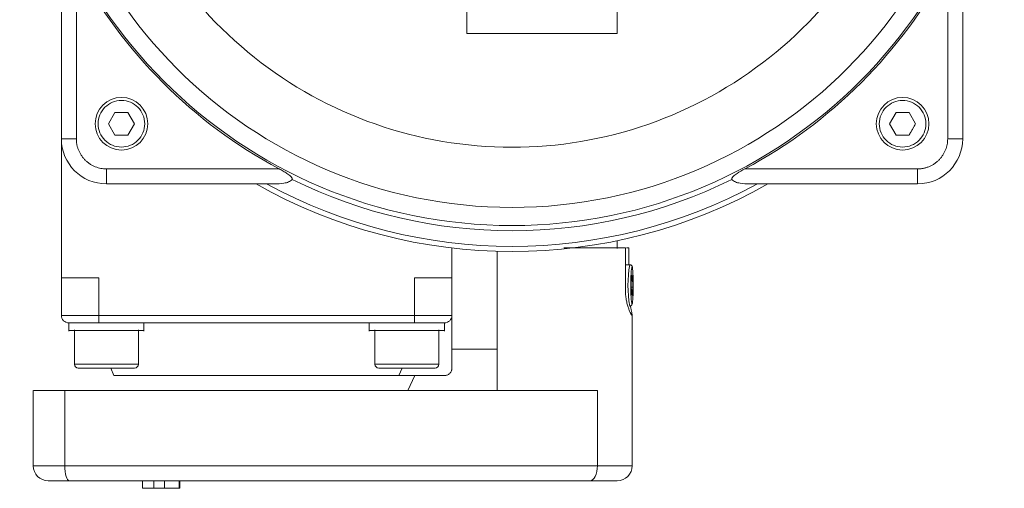
# Model space of a CAD drawing. Units: millimetres. Extents: x 204 to 973, y 27 to 823.
# Drawn here: x 501 to 632, y 27 to 89 of the extents above; entities that cross this region are included whole.
import ezdxf

# ---------------------------------------------------------------- set-up
doc = ezdxf.new("R2010")
doc.units = ezdxf.units.MM

msp = doc.modelspace()

# ---------------------------------------------------------------- linework, layer by layer
at = {"color": 7, "linetype": 'Continuous', "lineweight": 15}
for p, q in [((560.86, 87.1), (560.86, 107.1)), ((580.86, 107.1), (580.86, 87.1)), ((508.86, 96.08), (508.86, 73.1)), ((624.86, 96.08), (624.86, 73.1)), ((506.86, 95.4), (506.86, 73.1)), ((626.86, 73.1), (626.86, 95.4)), ((580.86, 87.1), (560.86, 87.1)), ((513.12, 75.1), (513.99, 76.6)), ((513.99, 76.6), (515.72, 76.6)), ((515.72, 76.6), (516.59, 75.1)), ((617.12, 75.1), (617.99, 76.6)), ((617.99, 76.6), (619.72, 76.6)), ((619.72, 76.6), (620.59, 75.1)), ((516.59, 75.1), (515.72, 73.6)), ((617.99, 73.6), (617.12, 75.1)), ((515.72, 73.6), (513.99, 73.6)), ((506.86, 73.1), (508.86, 73.1)), ((506.86, 54.6), (506.86, 73.1)), ((624.86, 73.1), (626.86, 73.1)), ((535.84, 69.1), (512.86, 69.1)), ((512.86, 69.1), (512.86, 67.1)), ((597.87, 69.1), (620.86, 69.1)), ((620.86, 67.1), (620.86, 69.1)), ((512.86, 67.1), (535.16, 67.1)), ((598.55, 67.1), (620.86, 67.1)), ((580.86, 58.5), (580.86, 59.53)), ((558.86, 54.6), (558.86, 58.56)), ((564.86, 58.13), (564.86, 39.6)), ((581.95, 53), (581.95, 58.6)), ((582.12, 58.6), (582.39, 58.6)), ((582.39, 58.6), (582.39, 56.35)), ((582.54, 56.35), (581.95, 56.35)), ((506.86, 49.6), (506.86, 54.6)), ((506.86, 54.6), (511.86, 54.6)), ((511.86, 54.6), (511.86, 49.6)), ((553.86, 49.6), (553.86, 54.6)), ((553.86, 54.6), (558.86, 54.6)), ((558.86, 54.6), (558.86, 49.6)), ((582.74, 53.83), (582.8, 54.95)), ((582.78, 52.48), (582.74, 53.83)), ((582.79, 54.72), (582.9, 54.72)), ((582.8, 54.95), (582.9, 54.72)), ((582.9, 54.72), (582.93, 53.37)), ((583, 53.6), (582.99, 54.36)), ((582.87, 52.25), (582.78, 52.48)), ((582.99, 52.86), (583, 53.6)), ((506.86, 49.6), (511.86, 49.6)), ((507.86, 48.6), (507.86, 47.5)), ((511.86, 49.6), (553.86, 49.6)), ((511.86, 49.6), (511.86, 48.6)), ((512.86, 48.6), (511.86, 48.6)), ((512.86, 48.6), (552.86, 48.6)), ((517.86, 47.5), (517.86, 48.6)), ((547.86, 48.6), (547.86, 47.5)), ((553.86, 48.6), (552.86, 48.6)), ((553.86, 49.6), (558.86, 49.6)), ((553.86, 48.6), (553.86, 49.6)), ((557.86, 47.5), (557.86, 48.6)), ((582.86, 29.6), (582.86, 49.65)), ((507.86, 47.6), (517.86, 47.6)), ((508.61, 47.68), (508.61, 43.1)), ((517.11, 43.1), (517.11, 47.68)), ((547.86, 47.6), (557.86, 47.6)), ((548.61, 47.68), (548.61, 43.1)), ((557.11, 43.1), (557.11, 47.68)), ((508.61, 43.1), (517.11, 43.1)), ((513.43, 42.6), (513.86, 41.59)), ((548.61, 43.1), (557.11, 43.1)), ((503.11, 39.6), (503.11, 29.6)), ((507.3, 39.6), (507.3, 29.6)), ((578.23, 39.6), (578.23, 29.6)), ((503.11, 29.6), (507.3, 29.6)), ((507.3, 29.6), (578.23, 29.6)), ((578.23, 29.6), (582.86, 29.6)), ((517.68, 26.6), (517.68, 27.6)), ((519.17, 27.6), (519.17, 26.6)), ((520.59, 27.6), (520.59, 26.6)), ((522.53, 26.6), (522.53, 27.6)), ((522.65, 27.6), (522.65, 26.6)), ((517.68, 26.6), (519.17, 26.6)), ((520.59, 26.6), (522.53, 26.6)), ((522.53, 26.6), (522.65, 26.6))]:
    msp.add_line(p, q, dxfattribs=at)
at = {"color": 7, "linetype": 'Continuous', "lineweight": 0}
for p, q in [((513.99, 73.6), (513.12, 75.1)), ((620.59, 75.1), (619.72, 73.6)), ((619.72, 73.6), (617.99, 73.6)), ((582.93, 53.37), (582.76, 53.37)), ((582.93, 53.37), (582.87, 52.25)), ((558.86, 49.6), (558.86, 42.6)), ((564.86, 45.1), (558.86, 45.1)), ((552.22, 42.6), (551.8, 41.6)), ((551.8, 41.6), (557.86, 41.6)), ((553.91, 41.6), (553, 39.6))]:
    msp.add_line(p, q, dxfattribs=at)
at = {"color": 7, "linetype": 'Continuous', "lineweight": 15, "flags": 128}
for points in [[(507.3, 29.6), (507.31, 29.21), (507.35, 28.83), (507.4, 28.49), (507.48, 28.18), (507.57, 27.93), (507.67, 27.75), (507.79, 27.63), (507.9, 27.6)], [(578.23, 29.6), (578.21, 29.21), (578.16, 28.83), (578.07, 28.49), (577.95, 28.18), (577.8, 27.93), (577.63, 27.75), (577.45, 27.63), (577.26, 27.6)]]:
    msp.add_lwpolyline(points, dxfattribs=at)
at = {"color": 7, "linetype": 'Continuous', "lineweight": 15}
for centre, radius in [((566.86, 127.1), 65.54), ((566.86, 127.1), 63.13), ((514.86, 75.1), 3.5), ((618.86, 75.1), 3.5)]:
    msp.add_circle(centre, radius, dxfattribs=at)
for centre, radius, start, end in [((566.86, 127.1), 65.77, 208.137, 241.863), ((566.86, 127.1), 65.77, 298.137, 331.863), ((512.86, 73.1), 6, 180, 270), ((620.86, 73.1), 6, 270, 0), ((566.86, 127.1), 69, 240.4082, 299.5918), ((566.86, 127.1), 68.32, 241.4342, 298.5658), ((566.86, 127.1), 66.23, 243.7645, 296.2355), ((597.89, 53.6), 15.6, 169.8497, 190.1566), ((507.86, 49.6), 1, 180, 270), ((557.86, 49.6), 1, 270, 0), ((509.11, 43.1), 0.5, 180, 270), ((516.61, 43.1), 0.5, 270, 360), ((549.11, 43.1), 0.5, 180, 270), ((556.61, 43.1), 0.5, 270, 360), ((505.11, 29.6), 2, 180, 270), ((580.86, 29.6), 2, 270, 360)]:
    msp.add_arc(centre, radius, start, end, dxfattribs=at)
for points, knots in [([(599.12, 171.8), (609.22, 164.51), (616.55, 154.02), (623.3, 130.05), (622.51, 117.27), (612.89, 94.3), (604.33, 84.78), (582.5, 72.79), (569.88, 70.66), (545.33, 74.84), (534.12, 81.02), (517.5, 99.56), (512.57, 111.38), (511.08, 136.24), (514.57, 148.55), (528.87, 168.94), (539.26, 176.42), (551.2, 179.96)], [0, 0, 0, 0, 0.125, 0.125, 0.25, 0.25, 0.375, 0.375, 0.5, 0.5, 0.625, 0.625, 0.75, 0.75, 0.875, 0.875, 1, 1, 1, 1]), ([(514.86, 78.2), (515.68, 78.2), (516.47, 77.87), (517.63, 76.71), (517.96, 75.92), (517.96, 74.27), (517.63, 73.49), (516.47, 72.32), (515.68, 72), (514.03, 72), (513.25, 72.32), (512.08, 73.49), (511.76, 74.27), (511.76, 75.92), (512.08, 76.71), (513.25, 77.87), (514.03, 78.2), (514.86, 78.2)], [0, 0, 0, 0, 0.125, 0.125, 0.25, 0.25, 0.375, 0.375, 0.5, 0.5, 0.625, 0.625, 0.75, 0.75, 0.875, 0.875, 1, 1, 1, 1]), ([(618.86, 78.2), (619.68, 78.2), (620.47, 77.87), (621.63, 76.71), (621.96, 75.92), (621.96, 74.27), (621.63, 73.49), (620.47, 72.32), (619.68, 72), (618.03, 72), (617.25, 72.32), (616.08, 73.49), (615.76, 74.27), (615.76, 75.92), (616.08, 76.71), (617.25, 77.87), (618.03, 78.2), (618.86, 78.2)], [0, 0, 0, 0, 0.125, 0.125, 0.25, 0.25, 0.375, 0.375, 0.5, 0.5, 0.625, 0.625, 0.75, 0.75, 0.875, 0.875, 1, 1, 1, 1]), ([(508.86, 73.1), (508.86, 73.03), (508.86, 72.91), (508.87, 72.72), (508.89, 72.53), (508.92, 72.35), (508.96, 72.16), (509.01, 71.98), (509.07, 71.8), (509.16, 71.56), (509.3, 71.25), (509.5, 70.9), (509.75, 70.57), (510.02, 70.26), (510.33, 69.99), (510.66, 69.74), (511.01, 69.54), (511.37, 69.37), (511.74, 69.25), (512.1, 69.16), (512.48, 69.11), (512.73, 69.1), (512.86, 69.1)], [0, 0, 0, 0, 0.03025, 0.060297, 0.090206, 0.120045, 0.149881, 0.179782, 0.209815, 0.240046, 0.304316, 0.368671, 0.434309, 0.500032, 0.56567, 0.631394, 0.695664, 0.760019, 0.820236, 0.879946, 0.939688, 1, 1, 1, 1]), ([(620.86, 69.1), (620.92, 69.1), (621.05, 69.1), (621.23, 69.11), (621.42, 69.13), (621.61, 69.17), (621.79, 69.2), (621.97, 69.25), (622.15, 69.31), (622.4, 69.4), (622.7, 69.54), (623.05, 69.74), (623.38, 69.99), (623.69, 70.26), (623.97, 70.57), (624.21, 70.9), (624.41, 71.25), (624.58, 71.61), (624.7, 71.98), (624.79, 72.35), (624.85, 72.72), (624.85, 72.97), (624.86, 73.1)], [0, 0, 0, 0, 0.0302503, 0.0602969, 0.0902061, 0.1200449, 0.149881, 0.1797819, 0.2098148, 0.240046, 0.3043164, 0.3686707, 0.4343087, 0.5000323, 0.5656703, 0.6313939, 0.6956644, 0.7600187, 0.8202361, 0.8799459, 0.9396876, 1, 1, 1, 1]), ([(535.84, 69.1), (536.02, 69), (536.2, 68.9), (536.55, 68.7), (536.73, 68.59), (537.07, 68.37), (537.23, 68.26), (537.44, 68.06), (537.51, 67.99), (537.58, 67.88), (537.59, 67.84), (537.6, 67.76), (537.6, 67.73), (537.58, 67.69)], [0, 0, 0, 0, 0.25, 0.25, 0.5, 0.5, 0.75, 0.75, 0.875, 0.875, 0.9375, 0.9375, 1, 1, 1, 1]), ([(596.13, 67.69), (596.11, 67.73), (596.11, 67.76), (596.12, 67.84), (596.14, 67.88), (596.2, 68), (596.27, 68.06), (596.41, 68.19), (596.49, 68.26), (596.65, 68.37), (596.73, 68.43), (597.15, 68.7), (597.51, 68.9), (597.87, 69.1)], [0, 0, 0, 0, 0.0625, 0.0625, 0.125, 0.125, 0.25, 0.25, 0.375, 0.375, 0.5, 0.5, 1, 1, 1, 1]), ([(535.16, 67.1), (535.62, 67.1), (536.06, 67.12), (536.71, 67.23), (536.92, 67.27), (537.21, 67.39), (537.3, 67.43), (537.46, 67.54), (537.54, 67.61), (537.58, 67.69)], [0, 0, 0, 0, 0.5, 0.5, 0.75, 0.75, 0.875, 0.875, 1, 1, 1, 1]), ([(596.13, 67.69), (596.18, 67.61), (596.25, 67.54), (596.41, 67.43), (596.5, 67.39), (596.79, 67.28), (597, 67.23), (597.65, 67.12), (598.09, 67.1), (598.55, 67.1)], [0, 0, 0, 0, 0.125, 0.125, 0.25, 0.25, 0.5, 0.5, 1, 1, 1, 1]), ([(573.74, 58.6), (574.04, 58.6), (575.36, 58.6), (577.67, 58.6), (580.31, 58.6), (581.4, 58.6), (581.95, 58.6)], [0, 0, 0, 0, 0.087015, 0.391343, 0.695672, 1, 1, 1, 1]), ([(582.99, 54.36), (582.99, 54.41), (582.99, 54.56), (582.97, 54.86), (582.96, 55.24), (582.93, 55.58), (582.91, 55.83), (582.88, 56), (582.85, 56.11), (582.8, 56.22), (582.69, 56.31), (582.6, 56.35), (582.55, 56.34), (582.54, 56.34)], [0, 0, 0, 0, 0.04347, 0.145549, 0.306098, 0.454522, 0.595854, 0.722139, 0.832211, 0.902977, 0.945611, 0.985334, 1, 1, 1, 1]), ([(582.96, 52.05), (582.93, 51.55), (582.9, 51.23), (582.81, 51.09), (582.77, 51.29), (582.7, 52.11), (582.68, 52.7), (582.67, 53.99), (582.69, 54.64), (582.74, 55.65), (582.78, 55.97), (582.86, 56.1), (582.9, 55.91), (582.97, 55.09), (582.99, 54.49), (583, 53.2), (582.99, 52.55), (582.96, 52.05)], [0, 0, 0, 0, 0.125, 0.125, 0.25, 0.25, 0.375, 0.375, 0.5, 0.5, 0.625, 0.625, 0.75, 0.75, 0.875, 0.875, 1, 1, 1, 1]), ([(582.84, 49.6), (582.83, 49.6), (582.83, 49.6), (582.81, 49.61), (582.79, 49.63), (582.76, 49.67), (582.72, 49.74), (582.64, 49.89), (582.51, 50.16), (582.35, 50.58), (582.2, 51.09), (582.08, 51.58), (582.02, 52.01), (581.98, 52.33), (581.95, 52.67), (581.95, 52.89), (581.95, 53)], [0, 0, 0, 0, 0.030464, 0.061104, 0.091994, 0.123205, 0.186853, 0.249917, 0.376724, 0.500061, 0.623415, 0.750219, 0.813311, 0.876883, 0.939, 1, 1, 1, 1]), ([(582.95, 51.85), (582.95, 51.87), (582.96, 51.99), (582.97, 52.29), (582.99, 52.6), (582.99, 52.81), (582.99, 52.86)], [0, 0, 0, 0, 0.085134, 0.471429, 0.882477, 1, 1, 1, 1]), ([(582.54, 50.85), (582.57, 50.85), (582.64, 50.85), (582.74, 50.91), (582.85, 51.04), (582.86, 51.12), (582.88, 51.2), (582.88, 51.22)], [0, 0, 0, 0, 0.094998, 0.240853, 0.40259, 0.828398, 1, 1, 1, 1]), ([(582.62, 50.86), (582.64, 50.77), (582.72, 50.3), (582.82, 49.91), (582.87, 49.63), (582.85, 49.61), (582.84, 49.6)], [0, 0, 0, 0, 0.107865, 0.553441, 0.77989, 1, 1, 1, 1]), ([(553.86, 48.6), (554.92, 48.6), (555.93, 48.6), (557.43, 48.6), (557.86, 48.6), (557.86, 48.6)], [0, 0, 0, 0, 0.5, 0.5, 1, 1, 1, 1]), ([(509.11, 42.6), (509.11, 42.6), (510.79, 42.6), (514.93, 42.6), (516.61, 42.6), (516.61, 42.6)], [0, 0, 0, 0, 0.5, 0.5, 1, 1, 1, 1]), ([(549.11, 42.6), (549.11, 42.6), (550.79, 42.6), (554.93, 42.6), (556.61, 42.6), (556.61, 42.6)], [0, 0, 0, 0, 0.5, 0.5, 1, 1, 1, 1]), ([(513.86, 41.6), (513.86, 41.6), (513.97, 41.6), (514.43, 41.6), (514.78, 41.6), (515.68, 41.6), (516.24, 41.6), (517.56, 41.6), (518.32, 41.6), (520, 41.6), (520.92, 41.6), (522.9, 41.6), (523.96, 41.6), (526.17, 41.6), (527.33, 41.6), (529.69, 41.6), (530.89, 41.6), (533.32, 41.6), (534.53, 41.6), (536.93, 41.6), (538.11, 41.6), (540.39, 41.6), (541.5, 41.6), (543.58, 41.6), (544.57, 41.6), (546.38, 41.6), (547.21, 41.6), (548.68, 41.6), (549.33, 41.6), (550.41, 41.6), (550.84, 41.6), (551.49, 41.6), (551.7, 41.6), (551.8, 41.6)], [0, 0, 0, 0, 0.0625, 0.0625, 0.125, 0.125, 0.1875, 0.1875, 0.25, 0.25, 0.3125, 0.3125, 0.375, 0.375, 0.4375, 0.4375, 0.5, 0.5, 0.5625, 0.5625, 0.625, 0.625, 0.6875, 0.6875, 0.75, 0.75, 0.8125, 0.8125, 0.875, 0.875, 0.9375, 0.9375, 1, 1, 1, 1]), ([(507.3, 39.6), (506.78, 39.6), (505.74, 39.6), (504.47, 39.6), (503.58, 39.6), (503.13, 39.6), (503.16, 39.6), (503.17, 39.6)], [0, 0, 0, 0, 0.221786, 0.443572, 0.665359, 0.887145, 1, 1, 1, 1]), ([(578.23, 39.6), (572.89, 39.6), (567.25, 39.6), (555.6, 39.6), (549.58, 39.6), (537.43, 39.6), (531.29, 39.6), (519.14, 39.6), (513.12, 39.6), (507.3, 39.6)], [0, 0, 0, 0, 0.25, 0.25, 0.5, 0.5, 0.75, 0.75, 1, 1, 1, 1]), ([(507.9, 27.6), (507.56, 27.6), (506.87, 27.6), (506.02, 27.6), (505.42, 27.6), (505.12, 27.6), (505.14, 27.6), (505.15, 27.6)], [0, 0, 0, 0, 0.217346, 0.443522, 0.669698, 0.887044, 1, 1, 1, 1]), ([(577.26, 27.6), (576.97, 27.6), (576.4, 27.6), (575.54, 27.6), (574.67, 27.6), (573.8, 27.6), (572.93, 27.6), (572.05, 27.6), (571.16, 27.6), (570.27, 27.6), (568.31, 27.6), (565.24, 27.6), (561, 27.6), (556.68, 27.6), (552.27, 27.6), (547.81, 27.6), (543.31, 27.6), (538.78, 27.6), (534.25, 27.6), (529.73, 27.6), (525.24, 27.6), (520.8, 27.6), (517.29, 27.6), (514.69, 27.6), (512.98, 27.6), (511.28, 27.6), (509.59, 27.6), (508.46, 27.6), (507.9, 27.6)], [0, 0, 0, 0, 0.013646, 0.027286, 0.040921, 0.054554, 0.068186, 0.081818, 0.095453, 0.109092, 0.122737, 0.185059, 0.247389, 0.310371, 0.37336, 0.436677, 0.500001, 0.563317, 0.626642, 0.689623, 0.752613, 0.814935, 0.877265, 0.901818, 0.926359, 0.950896, 0.97544, 1, 1, 1, 1]), ([(577.26, 27.6), (577.83, 27.6), (579.01, 27.6), (580.2, 27.6), (580.84, 27.6), (580.79, 27.6), (580.78, 27.6)], [0, 0, 0, 0, 0.277011, 0.567101, 0.857191, 1, 1, 1, 1])]:
    msp.add_open_spline(points, degree=3, knots=knots, dxfattribs=at)
at = {"color": 7, "linetype": 'Continuous', "lineweight": 0}
for points, knots in [([(619.72, 73.6), (619.75, 73.64), (619.8, 73.73), (619.87, 73.86), (619.99, 74.07), (620.16, 74.35), (620.33, 74.65), (620.47, 74.9), (620.55, 75.03), (620.59, 75.1)], [0, 0, 0, 0, 0.091547, 0.180005, 0.266471, 0.500013, 0.733555, 0.863926, 1, 1, 1, 1]), ([(558.86, 42.6), (558.86, 42.56), (558.85, 42.5), (558.84, 42.41), (558.82, 42.32), (558.78, 42.19), (558.7, 42.04), (558.57, 41.88), (558.41, 41.75), (558.23, 41.66), (558.04, 41.61), (557.92, 41.6), (557.86, 41.6)], [0, 0, 0, 0, 0.060403, 0.120226, 0.180003, 0.24027, 0.370085, 0.500227, 0.630012, 0.760123, 0.879809, 1, 1, 1, 1])]:
    msp.add_open_spline(points, degree=3, knots=knots, dxfattribs=at)
at = {"color": 7, "linetype": 'Continuous', "lineweight": 15}
for points in [[(507.86, 48.6), (507.86, 48.6), (509.65, 48.6), (511.86, 48.6)], [(519.17, 26.6), (519.46, 26.6), (519.93, 26.6), (520.59, 26.6)]]:
    msp.add_open_spline(points, degree=3, dxfattribs=at)

doc.saveas('drawing.dxf')
